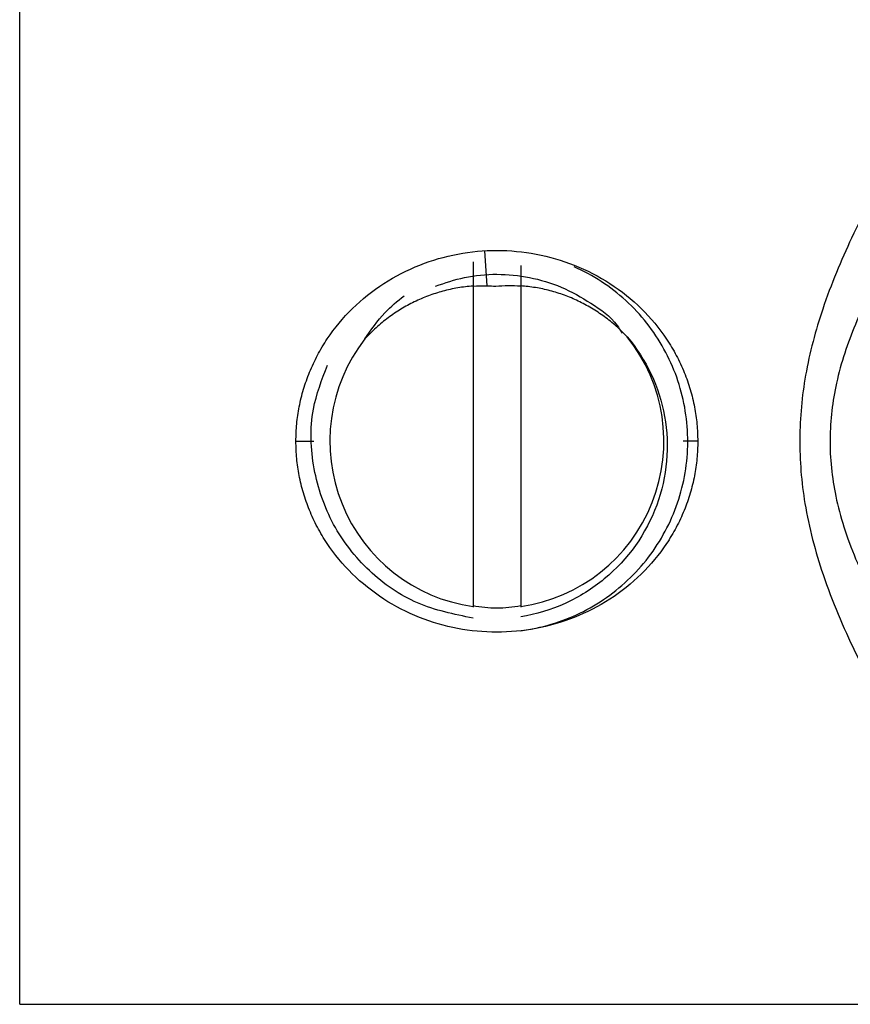
# Paper-space layout '_Bottom' of a CAD drawing. Units: millimetres. Extents: x -25 to 472, y -4 to 63.
# Drawn here: x -10 to 7, y 27 to 47 of the extents above; entities that cross this region are included whole.
import ezdxf

# ---------------------------------------------------------------- set-up
doc = ezdxf.new("R2010")
doc.units = ezdxf.units.MM

psp = doc.layouts.new('_Bottom')

# ---------------------------------------------------------------- linework, layer by layer
at = {"color": 7, "linetype": 'Continuous', "lineweight": 25}
for p, q in [((-10, 26.6), (-10, 50.2)), ((-0.203, 41.66), (-0.249, 42.392)), ((-0.5, 42.16), (-0.5, 34.927)), ((0.5, 42.084), (0.5, 34.927)), ((-4.211, 38.4), (-3.835, 38.4)), ((4.211, 38.4), (3.901, 38.4)), ((-10, 26.6), (10, 26.6))]:
    psp.add_line(p, q, dxfattribs=at)
for start, end in [(142.2228, 261.7868), (278.2132, 38.6692)]:
    psp.add_arc((0, 38.4), 3.5, start, end, dxfattribs=at)
for points, knots in [([(10, 46.9), (9.999, 46.899), (9.998, 46.898), (9.99, 46.886), (9.977, 46.866), (9.957, 46.839), (9.932, 46.802), (9.9, 46.757), (9.863, 46.703), (9.818, 46.639), (9.768, 46.566), (9.711, 46.484), (9.647, 46.391), (9.531, 46.222), (9.333, 45.928), (9.078, 45.541), (8.841, 45.171), (8.584, 44.759), (8.111, 43.974), (7.455, 42.766), (6.826, 41.27), (6.441, 39.838), (6.307, 38.447), (6.427, 37.018), (6.833, 35.491), (7.387, 34.204), (7.917, 33.183), (8.474, 32.205), (9.075, 31.257), (9.506, 30.614), (9.717, 30.307), (9.824, 30.153), (9.905, 30.037), (9.96, 29.957), (9.994, 29.909), (9.998, 29.903), (10, 29.9)], [0, 0, 0, 0, 0.0085259, 0.0172054, 0.0260376, 0.0350213, 0.0441558, 0.0534418, 0.0628809, 0.0724744, 0.0822237, 0.0921302, 0.1021949, 0.1124186, 0.1429099, 0.1783505, 0.1963785, 0.2150637, 0.253755, 0.328573, 0.3929239, 0.4479673, 0.4980448, 0.5490993, 0.6079632, 0.6783633, 0.7169789, 0.7555028, 0.8314971, 0.888451, 0.9086831, 0.928247, 0.9471525, 0.9654105, 0.9830282, 1, 1, 1, 1]), ([(11, 45.9), (10.999, 45.899), (10.998, 45.898), (10.988, 45.887), (10.972, 45.869), (10.949, 45.843), (10.92, 45.81), (10.885, 45.769), (10.842, 45.72), (10.794, 45.664), (10.739, 45.6), (10.677, 45.528), (10.609, 45.449), (10.481, 45.297), (10.262, 45.038), (9.93, 44.632), (9.523, 44.122), (9.191, 43.676), (8.871, 43.232), (8.574, 42.798), (8.182, 42.18), (7.814, 41.512), (7.426, 40.684), (7.088, 39.68), (6.937, 38.442), (7.045, 37.414), (7.268, 36.583), (7.516, 35.917), (7.851, 35.214), (8.255, 34.498), (8.711, 33.794), (9.173, 33.143), (9.598, 32.584), (9.974, 32.113), (10.286, 31.733), (10.52, 31.457), (10.684, 31.264), (10.799, 31.13), (10.889, 31.026), (10.953, 30.953), (10.993, 30.908), (10.998, 30.903), (11, 30.9)], [0, 0, 0, 0, 0.0092382, 0.0185284, 0.0278776, 0.0372928, 0.0467806, 0.0563475, 0.0660001, 0.0757446, 0.0855869, 0.095533, 0.1055886, 0.1157592, 0.1482301, 0.1833435, 0.2178854, 0.2600133, 0.2698237, 0.298763, 0.3351161, 0.3692818, 0.3983166, 0.4509926, 0.4980584, 0.5460079, 0.5729636, 0.6024152, 0.6338021, 0.6716624, 0.710272, 0.7491356, 0.7881849, 0.8212884, 0.8543938, 0.8851326, 0.9052065, 0.9248455, 0.9440949, 0.9630029, 0.9816202, 1, 1, 1, 1]), ([(-4.211, 38.4), (-4.21, 38.461), (-4.208, 38.582), (-4.195, 38.763), (-4.173, 38.944), (-4.132, 39.188), (-4.057, 39.493), (-3.929, 39.855), (-3.763, 40.209), (-3.485, 40.673), (-3.042, 41.206), (-2.385, 41.73), (-1.634, 42.116), (-0.827, 42.349), (0.003, 42.426), (0.833, 42.348), (1.639, 42.114), (2.389, 41.727), (3.045, 41.202), (3.488, 40.669), (3.766, 40.204), (3.931, 39.849), (4.059, 39.486), (4.147, 39.124), (4.201, 38.761), (4.207, 38.52), (4.211, 38.4)], [0, 0, 0, 0, 0.013966, 0.02789, 0.041809, 0.055762, 0.084906, 0.1143, 0.144908, 0.176033, 0.240969, 0.307199, 0.372834, 0.437043, 0.500208, 0.563378, 0.627602, 0.693231, 0.7595, 0.824322, 0.855525, 0.886231, 0.915599, 0.944779, 0.972369, 1, 1, 1, 1]), ([(-1.284, 41.65), (-1.085, 41.719), (-0.672, 41.863), (0.003, 41.921), (0.693, 41.854), (1.368, 41.651), (1.978, 41.3), (2.433, 40.985), (2.589, 40.723), (2.623, 40.667)], [0, 0, 0, 0, 0.145857, 0.302789, 0.459738, 0.620183, 0.785682, 0.954622, 1, 1, 1, 1]), ([(0.5, 34.431), (0.93, 34.486), (1.351, 34.61), (2.131, 34.987), (2.49, 35.24), (3.109, 35.847), (3.369, 36.2), (3.761, 36.973), (3.895, 37.391), (4.021, 38.249), (4.013, 38.688), (3.859, 39.541), (3.711, 39.954), (3.292, 40.712), (3.021, 41.058), (2.381, 41.643), (2.014, 41.883), (1.618, 42.058)], [0, 0, 0, 0, 0.125, 0.125, 0.25, 0.25, 0.375, 0.375, 0.5, 0.5, 0.625, 0.625, 0.75, 0.75, 0.875, 0.875, 1, 1, 1, 1]), ([(-0.5, 41.653), (-0.553, 41.648), (-0.66, 41.639), (-0.819, 41.616), (-0.977, 41.586), (-1.184, 41.535), (-1.438, 41.453), (-1.732, 41.327), (-2.013, 41.174), (-2.281, 40.992), (-2.536, 40.784), (-2.69, 40.624), (-2.766, 40.544)], [0, 0, 0, 0, 0.062057, 0.124091, 0.18625, 0.24868, 0.371834, 0.495583, 0.619035, 0.743142, 0.871366, 1, 1, 1, 1]), ([(2.733, 40.587), (2.695, 40.626), (2.621, 40.703), (2.503, 40.812), (2.38, 40.916), (2.211, 41.046), (1.988, 41.193), (1.708, 41.343), (1.416, 41.466), (1.117, 41.56), (0.811, 41.627), (0.603, 41.647), (0.5, 41.657)], [0, 0, 0, 0, 0.063564, 0.126965, 0.190339, 0.253823, 0.379794, 0.505693, 0.629742, 0.753843, 0.877073, 1, 1, 1, 1]), ([(-2.766, 40.544), (-2.636, 40.736), (-2.404, 41.078), (-2.083, 41.338), (-1.943, 41.451)], [0, 0, 0, 0, 0.561947, 1, 1, 1, 1]), ([(2.733, 40.587), (3.131, 40.117), (3.405, 39.537), (3.624, 38.306), (3.568, 37.656), (3.13, 36.465), (2.748, 35.925), (2.003, 35.31), (1.727, 35.137), (1.137, 34.869), (0.822, 34.774), (0.5, 34.721)], [0, 0, 0, 0, 0.25, 0.25, 0.5, 0.5, 0.75, 0.75, 0.875, 0.875, 1, 1, 1, 1]), ([(-0.5, 34.693), (-0.897, 34.774), (-1.694, 34.937), (-2.717, 35.648), (-3.483, 36.63), (-3.887, 37.815), (-3.935, 38.997), (-3.667, 39.691), (-3.551, 39.994)], [0, 0, 0, 0, 0.169796, 0.341059, 0.513787, 0.687982, 0.863644, 1, 1, 1, 1]), ([(4.211, 38.4), (4.21, 38.339), (4.208, 38.218), (4.195, 38.037), (4.173, 37.856), (4.132, 37.612), (4.057, 37.307), (3.929, 36.945), (3.763, 36.591), (3.485, 36.127), (3.042, 35.594), (2.385, 35.07), (1.634, 34.684), (0.827, 34.451), (-0.003, 34.374), (-0.833, 34.452), (-1.639, 34.686), (-2.389, 35.073), (-3.045, 35.598), (-3.488, 36.131), (-3.766, 36.596), (-3.931, 36.951), (-4.059, 37.314), (-4.147, 37.676), (-4.201, 38.039), (-4.207, 38.28), (-4.211, 38.4)], [0, 0, 0, 0, 0.013966, 0.02789, 0.041809, 0.055763, 0.084907, 0.114301, 0.144909, 0.176033, 0.240969, 0.307199, 0.372835, 0.437044, 0.500208, 0.563378, 0.627602, 0.693231, 0.7595, 0.824322, 0.855525, 0.886231, 0.915599, 0.944778, 0.972369, 1, 1, 1, 1]), ([(0.5, 34.949), (0.333, 34.924), (-0.001, 34.875), (-0.334, 34.925), (-0.5, 34.949)], [0, 0, 0, 0, 0.502116, 1, 1, 1, 1])]:
    psp.add_open_spline(points, degree=3, knots=knots, dxfattribs=at)
for points in [[(-0.5, 41.652), (-0.401, 41.659), (-0.302, 41.662), (-0.203, 41.66)], [(-0.203, 41.659), (-0.144, 41.658), (-0.084, 41.655), (-0.025, 41.651)], [(-0.025, 41.651), (0.148, 41.667), (0.324, 41.669), (0.5, 41.657)]]:
    psp.add_open_spline(points, degree=3, dxfattribs=at)

doc.saveas('drawing.dxf')
